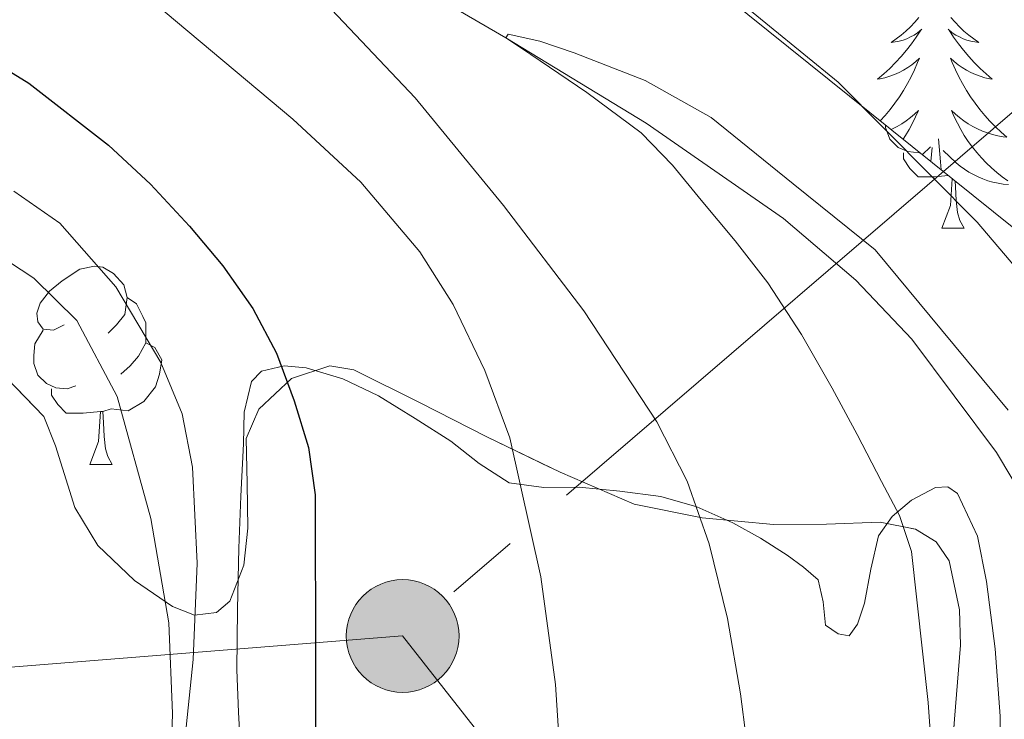
# Model space of a CAD drawing. Extents: x 582286 to 586783, y 770385 to 773410.
# Drawn here: x 585080 to 585129, y 770886 to 770921 of the extents above; entities that cross this region are included whole.
import ezdxf

# ---------------------------------------------------------------- set-up
doc = ezdxf.new("R2010")
doc.units = 0
doc.header["$MEASUREMENT"] = 0
doc.linetypes.add('5elect', pattern=[127.5, 75, -7.5, 7.5, -7.5, 7.5, -7.5, 7.5, -7.5])
doc.linetypes.add('DGN Style 3', pattern=[65.72329400000001, 46.94521, -18.778084])
for name, color, linetype in [('Nivel 11', 7, 'Continuous'), ('Nivel 20', 7, 'Continuous'), ('Nivel 32', 7, 'Continuous'), ('Nivel 35', 7, 'Continuous'), ('Nivel 36', 7, 'Continuous'), ('Nivel 4', 7, 'Continuous'), ('Nivel 5', 7, 'Continuous'), ('Nivel 57', 7, 'Continuous'), ('Nivel 61', 7, 'Continuous')]:
    doc.layers.add(name, color=color, linetype=linetype)
doc.linetypes.add('5zonar', pattern='A,-5,[1,dgnlstyle.shx,S=0.08,R=0,X=0,Y=0],-5', length=10)

# ---------------------------------------------------------------- blocks, each defined once
blk = doc.blocks.new('5PELE')
at = {"layer": 'Nivel 32', "linetype": 'Continuous', "lineweight": 0}
h = blk.add_hatch(color=9, dxfattribs=at)
edge = h.paths.add_edge_path()
edge.add_arc((-0.0002000001259148121, 0), 2.85, 0, 360)
at = {"layer": 'Nivel 32', "color": 8, "linetype": 'Continuous', "lineweight": 0}
blk.add_circle((-0.0002000001259148121, 0), 2.85, dxfattribs=at)

msp = doc.modelspace()

# ---------------------------------------------------------------- linework, layer by layer
at = {"layer": 'Nivel 11', "color": 142, "linetype": 'DGN Style 3', "lineweight": 13}
msp.add_polyline3d([(585074.929, 770937.601, 515), (585089.5530000001, 770929.081, 513.94), (585104.1769999999, 770920.561, 510), (585111.271, 770916.2479999999, 509.638), (585118.2209999999, 770911.4240000001, 508.873), (585121.872, 770908.311, 508.79), (585124.703, 770905.3260000001, 508.941), (585128.9820000001, 770899.5970000001, 508.58), (585131.7509999999, 770894.9480000001, 507.991), (585135.4439999999, 770887.547, 507.478), (585138.8929999999, 770879.808, 505)], dxfattribs=at)
at = {"layer": 'Nivel 20', "color": 19, "linetype": 'Continuous', "lineweight": 0, "ltscale": 0.5}
msp.add_polyline3d([(585013.774, 770900.936, 543.665), (585011.0149999999, 770914.547, 544.596), (585010.935, 770919.8910000001, 543.508), (585016.615, 770920.291, 542.0360000000001), (585026.3910000001, 770919.4909999999, 540.5), (585039.4310000001, 770918.8829999999, 538.66), (585050.9990000001, 770917.9550000001, 536.852), (585059.959, 770916.163, 536.116), (585067.4469999999, 770913.8910000001, 534.724), (585073.5430000001, 770911.939, 533.2520000000001), (585077.6710000001, 770910.131, 532.612), (585080.311, 770908.4029999999, 531.428), (585082.487, 770906.2749999999, 531.396), (585084.5190000001, 770902.435, 531.1560000000001), (585086.2309999999, 770896.2590000001, 531.1560000000001), (585087.1270000001, 770890.9950000001, 531.1560000000001), (585087.3189999999, 770886.4029999999, 531.172), (585087.2069999999, 770882.5150000001, 531.236), (585085.6229999999, 770879.0590000001, 531.236), (585082.791, 770874.8030000001, 531.524), (585079.192, 770869.5800000001, 530.549)], dxfattribs=at)
at = {"layer": 'Nivel 32', "color": 6, "linetype": '5elect', "lineweight": 0, "ltscale": 0.5, "extrusion": (-0.7620783274599995, -0.6391801537130838, 0.1033699855620015), "elevation": -938574.9491465113, "flags": 128}
msp.add_lwpolyline([(-214553.2147111763, 98044.44355781353), (-214587.0145501959, 98050.73827879637), (-214645.0250364667, 98069.01921021802)], dxfattribs=at)
at = {"layer": 'Nivel 32', "color": 6, "linetype": '5elect', "lineweight": 0, "ltscale": 0.5}
for points in [[(585183.4739999999, 770967.4850000001, 555.541), (585179.2990000001, 770963.6130000001, 554.896), (585158.3400000001, 770945.486, 544.649), (585135.685, 770921.869, 521.585), (585098.9580000001, 770890.3230000001, 523.182)], [(585098.9580000001, 770890.3230000001, 523.182), (585055.6229999999, 770886.862, 536.3340000000001), (584994.8770000001, 770883.217, 540.948), (584929.7180000001, 770879.324, 552.822), (584885.351, 770876.9299999999, 562.04), (584833.679, 770871.1270000001, 574.011), (584799.206, 770869.112, 578.876)]]:
    msp.add_polyline3d(points, dxfattribs=at)
at = {"layer": 'Nivel 35', "color": 92, "linetype": 'DGN Style 3', "lineweight": 0}
msp.add_polyline3d([(585129.855, 770910.9299999999, 519.7520000000001), (585109.2649999999, 770927.4890000001, 520.144), (585102.929, 770931.6329999999, 520.688), (585087.777, 770941.5530000001, 523.488), (585068.337, 770952.193, 528.7040000000001), (585061.713, 770952.1610000001, 529.376), (585055.6329999999, 770951.5050000001, 531.136), (585047.233, 770951.9369999999, 532.224), (585037.4569999999, 770954.5449999999, 532.112), (585010.7690000001, 770960.497, 537.408), (585001.3770000001, 770963.9850000001, 539.472), (584984.8330000001, 770973.2010000001, 546.24), (584978.9450000001, 770979.777, 549.856), (584975.4569999999, 770985.0249999999, 552.272), (584971.2490000001, 770989.3770000001, 554.768), (584965.729, 770992.321, 557.344), (584959.4569999999, 770992.5930000001, 559.904), (584954.4169999999, 770988.801, 560.464), (584954.385, 770978.7209999999, 556.896), (584954.369, 770974.321, 556), (584953.6810000001, 770970.5290000001, 554.864), (584945.9680000001, 770962.163, 554.086)], dxfattribs=at)
at = {"layer": 'Nivel 35', "color": 92, "linetype": '5zonar', "lineweight": 0, "ltscale": 0.5}
msp.add_polyline3d([(585126.5989999999, 770882.3870000001, 515.2520000000001), (585126.8640000001, 770886.1270000001, 515.538), (585127.159, 770889.8589999999, 516.116), (585127.1159999999, 770891.652, 516.774), (585126.598, 770894.1259999999, 518.283), (585125.9369999999, 770895.075, 518.99), (585124.8870000001, 770895.7150000001, 519.492), (585123.101, 770896.0700000001, 519.984), (585120.398, 770895.977, 520.713), (585117.703, 770895.9550000001, 521.428), (585114.098, 770896.288, 522.335), (585110.663, 770896.9950000001, 523.268), (585106.9180000001, 770898.6059999999, 524.748), (585103.2069999999, 770900.3870000001, 526.356), (585099.8470000001, 770902.104, 527.633), (585096.487, 770903.7790000001, 528.756), (585095.271, 770903.9850000001, 529.065), (585093.341, 770903.331, 529.487), (585091.6869999999, 770901.7949999999, 529.924), (585091.051, 770900.31, 530.295), (585091.087, 770898.0349999999, 530.865), (585091.1270000001, 770895.7790000001, 531.444), (585090.9210000001, 770893.8970000001, 531.993), (585090.2150000001, 770892.0830000001, 532.628), (585089.548, 770891.51, 533.093), (585088.4310000001, 770891.375, 534.085), (585087.3189999999, 770891.811, 534.852), (585085.4040000001, 770893.1270000001, 535.533), (585083.5430000001, 770894.899, 535.988), (585082.3740000001, 770896.815, 536.272), (585081.396, 770899.94, 536.672), (585080.814, 770901.4240000001, 536.881), (585076.956, 770905.388, 537.672)], dxfattribs=at)
at = {"layer": 'Nivel 36', "color": 92, "linetype": 'Continuous', "lineweight": 0, "flags": 128}
for points in [[(585125.065, 770921.584), (585124.858, 770921.3459999999), (585124.639, 770921.1200000001), (585124.409, 770920.9040000001), (585124.169, 770920.7010000001), (585123.9180000001, 770920.51), (585123.658, 770920.3319999999), (585123.8570000001, 770920.355), (585124.06, 770920.3929999999), (585124.2590000001, 770920.4480000001), (585124.4539999999, 770920.517), (585124.6429999999, 770920.602), (585124.824, 770920.7010000001), (585124.9979999999, 770920.8130000001), (585125.203, 770921.004), (585125.162, 770920.939), (585124.932, 770920.594), (585124.689, 770920.2579999999), (585124.433, 770919.932), (585124.165, 770919.6159999999), (585123.885, 770919.311), (585123.5930000001, 770919.017), (585123.29, 770918.7339999999), (585122.977, 770918.463), (585123.101, 770918.486), (585123.3470000001, 770918.544), (585123.5889999999, 770918.6170000001), (585123.825, 770918.7050000001), (585124.0560000001, 770918.808), (585124.2790000001, 770918.926), (585124.4950000001, 770919.057), (585124.702, 770919.202), (585124.899, 770919.3589999999), (585125.0860000001, 770919.5290000001), (585124.9979999999, 770919.307), (585124.842, 770918.946), (585124.6710000001, 770918.592), (585124.486, 770918.2450000001), (585124.2860000001, 770917.905), (585124.074, 770917.574), (585123.8470000001, 770917.2520000001), (585123.608, 770916.94), (585123.3570000001, 770916.6370000001), (585123.105, 770916.358)], [(585126.685, 770921.584), (585126.892, 770921.3459999999), (585127.111, 770921.1200000001), (585127.341, 770920.9040000001), (585127.581, 770920.7010000001), (585127.8319999999, 770920.51), (585128.092, 770920.3319999999), (585127.8929999999, 770920.355), (585127.69, 770920.3929999999), (585127.4909999999, 770920.4480000001), (585127.2960000001, 770920.517), (585127.1070000001, 770920.602), (585126.926, 770920.7010000001), (585126.7520000001, 770920.8130000001), (585126.547, 770921.004), (585126.588, 770920.939), (585126.818, 770920.594), (585127.061, 770920.2579999999), (585127.317, 770919.932), (585127.585, 770919.6159999999), (585127.865, 770919.311), (585128.1570000001, 770919.017), (585128.46, 770918.7339999999), (585128.773, 770918.463), (585128.649, 770918.486), (585128.4029999999, 770918.544), (585128.1610000001, 770918.6170000001), (585127.925, 770918.7050000001), (585127.6939999999, 770918.808), (585127.4709999999, 770918.926), (585127.2550000001, 770919.057), (585127.048, 770919.202), (585126.851, 770919.3589999999), (585126.6640000001, 770919.5290000001), (585126.7520000001, 770919.307), (585126.908, 770918.946), (585127.0789999999, 770918.592), (585127.264, 770918.2450000001), (585127.4639999999, 770917.905), (585127.676, 770917.574), (585127.9029999999, 770917.2520000001), (585128.142, 770916.94), (585128.3929999999, 770916.6370000001), (585128.6570000001, 770916.345), (585128.932, 770916.064), (585129.219, 770915.794), (585129.5160000001, 770915.5360000001), (585129.3200000001, 770915.561), (585129.0530000001, 770915.608), (585128.79, 770915.6710000001), (585128.531, 770915.75), (585128.2760000001, 770915.844), (585128.0279999999, 770915.952), (585127.787, 770916.075), (585127.5530000001, 770916.213), (585127.328, 770916.3630000001), (585127.112, 770916.527), (585126.906, 770916.703), (585126.7110000001, 770916.8910000001), (585126.852, 770916.564), (585127.007, 770916.243), (585127.176, 770915.929), (585127.3589999999, 770915.6240000001), (585127.5560000001, 770915.327), (585127.7660000001, 770915.0390000001), (585127.9890000001, 770914.7609999999), (585128.2239999999, 770914.493), (585128.47, 770914.2350000001), (585128.7280000001, 770913.99), (585128.997, 770913.756), (585129.2760000001, 770913.534), (585129.565, 770913.325)], [(585123.6499999999, 770915.9199999999), (585123.7220000001, 770915.952), (585123.963, 770916.075), (585124.1969999999, 770916.213), (585124.422, 770916.3630000001), (585124.638, 770916.527), (585124.844, 770916.703), (585125.0390000001, 770916.8910000001), (585124.898, 770916.564), (585124.743, 770916.243), (585124.574, 770915.929), (585124.3910000001, 770915.6240000001), (585124.2609999999, 770915.429)], [(585125.0970000001, 770914.756), (585125.0800000001, 770914.75), (585124.4950000001, 770914.81), (585124.02, 770915.02), (585123.595, 770915.4450000001), (585123.3800000001, 770916.03), (585123.3800000001, 770916.1370000001)], [(585126.1799999999, 770913.8859999999), (585126.1599999999, 770914.291), (585126.058, 770915.4550000001)], [(585125.227, 770914.652), (585125.6470000001, 770915.047)], [(585125.663, 770914.301), (585125.7250000001, 770915.014)], [(585129.5900000001, 770913.1429999999), (585129.327, 770913.1680000001), (585129.065, 770913.209), (585128.8060000001, 770913.2660000001), (585128.551, 770913.338), (585128.301, 770913.425), (585128.057, 770913.5279999999), (585127.8189999999, 770913.6440000001), (585127.5889999999, 770913.7749999999), (585127.3670000001, 770913.9199999999), (585127.1540000001, 770914.078), (585126.9510000001, 770914.2479999999), (585126.2930000001, 770914.868)], [(585126.5430000001, 770913.594), (585125.875, 770913.53), (585125.03, 770913.53), (585124.605, 770913.96), (585124.2849999999, 770914.435), (585124.2849999999, 770914.75)], [(585126.22, 770910.9299999999), (585126.655, 770912.0900000001), (585126.7509999999, 770913.426)], [(585126.8929999999, 770913.3119999999), (585126.9099999999, 770913.03), (585126.9450000001, 770912.345), (585127.0149999999, 770911.73), (585127.1300000001, 770911.3300000001), (585127.345, 770910.9299999999)], [(585126.22, 770910.9299999999), (585127.345, 770910.9299999999)], [(585081.8400000001, 770906.05), (585081.31, 770905.7849999999), (585080.78, 770905.8400000001), (585080.5149999999, 770906.21), (585080.46, 770906.635), (585080.6200000001, 770907.155), (585081.1000000001, 770907.75), (585081.7350000001, 770908.28), (585082.635, 770908.865), (585083.3800000001, 770909.0249999999), (585083.8049999999, 770908.97), (585084.335, 770908.655), (585084.865, 770908.0700000001), (585085.0249999999, 770907.4299999999), (585084.915, 770906.5800000001), (585084.49, 770906.05), (585084.0700000001, 770905.625)], [(585085.0249999999, 770907.4299999999), (585085.5, 770907.115), (585085.815, 770906.4750000001), (585085.9750000001, 770906.155), (585085.9750000001, 770905.575), (585085.9750000001, 770905.1499999999), (585085.605, 770904.46), (585085.185, 770903.98), (585084.7050000001, 770903.56)], [(585082.425, 770902.97), (585082, 770902.81), (585081.415, 770902.8700000001), (585080.94, 770903.0800000001), (585080.5149999999, 770903.5050000001), (585080.3, 770904.0900000001), (585080.3, 770904.51), (585080.355, 770905.095), (585080.78, 770905.7849999999)], [(585085.9750000001, 770905.1499999999), (585086.4299999999, 770904.8999999999), (585086.7749999999, 770904.2849999999), (585086.665, 770903.56), (585086.4550000001, 770902.9199999999), (585085.8700000001, 770902.1799999999), (585085.075, 770901.7), (585084.2250000001, 770901.8049999999), (585083.7949999999, 770901.675)], [(585083.685, 770901.675), (585082.7949999999, 770901.5900000001), (585081.95, 770901.5900000001), (585081.5249999999, 770902.02), (585081.2050000001, 770902.4950000001), (585081.2050000001, 770902.81)], [(585083.1399999999, 770898.99), (585083.575, 770900.1499999999), (585083.685, 770901.675), (585083.7949999999, 770901.675), (585083.8300000001, 770901.0900000001), (585083.865, 770900.405), (585083.935, 770899.79), (585084.05, 770899.3900000001), (585084.2649999999, 770898.99)], [(585083.1399999999, 770898.99), (585084.2649999999, 770898.99)]]:
    msp.add_lwpolyline(points, dxfattribs=at)
at = {"layer": 'Nivel 36', "color": 92, "linetype": 'Continuous', "lineweight": 0}
for points in [[(585090.7749999999, 770884.3230000001, 527.284), (585090.655, 770886.466, 527.1080000000001), (585090.567, 770888.611, 526.9), (585090.6030000001, 770891.683, 526.707), (585090.679, 770894.7550000001, 526.516), (585090.78, 770897.396, 526.337), (585090.9029999999, 770900.0349999999, 526.1320000000001), (585090.943, 770901.632, 525.861), (585091.3189999999, 770903.1869999999, 525.524), (585091.821, 770903.702, 525.451), (585092.9639999999, 770903.983, 525.405), (585094.071, 770903.875, 525.236), (585095.925, 770903.3219999999, 524.3), (585097.7350000001, 770902.467, 523.2520000000001), (585099.5819999999, 770901.3219999999, 522.391), (585101.399, 770900.163, 521.508), (585102.8219999999, 770899.044, 520.571), (585104.3430000001, 770898.067, 519.652), (585106.092, 770897.827, 519.0020000000001), (585107.879, 770897.8430000001, 518.372), (585109.9439999999, 770897.645, 517.456)], [(585109.9439999999, 770897.645, 517.456), (585112.007, 770897.379, 516.548), (585113.834, 770896.8589999999, 515.938), (585115.655, 770896.0349999999, 515.492), (585117.0530000001, 770895.26, 515.2570000000001), (585118.4070000001, 770894.4029999999, 515.124), (585119.223, 770893.8090000001, 515.2330000000001), (585119.9750000001, 770893.155, 515.268), (585120.2239999999, 770892.047, 514.747), (585120.3430000001, 770890.8670000001, 514.1320000000001), (585120.9739999999, 770890.425, 513.9300000000001), (585121.5430000001, 770890.3230000001, 513.716), (585121.9639999999, 770890.9210000001, 512.664), (585122.311, 770891.987, 511.684), (585122.625, 770893.6939999999, 511.238), (585123.0149999999, 770895.379, 510.804), (585123.7150000001, 770896.368, 510.437), (585124.6950000001, 770897.1869999999, 510.052), (585125.9099999999, 770897.837, 509.403), (585126.5279999999, 770897.8659999999, 509.057), (585127.0149999999, 770897.523, 508.836), (585128.02, 770895.3740000001, 508.588), (585128.487, 770893.075, 508.58), (585128.9210000001, 770889.6799999999, 508.688), (585129.175, 770886.2749999999, 508.756), (585129.223, 770882.571, 508.731)]]:
    msp.add_polyline3d(points, dxfattribs=at)
at = {"layer": 'Nivel 4', "color": 25, "linetype": 'Continuous', "lineweight": 30, "elevation": 525, "flags": 128}
msp.add_lwpolyline([(585075.729, 770920.929), (585080.051, 770918.2760000001), (585084.081, 770915.1370000001), (585086.2039999999, 770913.165), (585088.1769999999, 770911.041), (585089.862, 770909.0320000001), (585091.3770000001, 770906.881), (585092.5700000001, 770904.612), (585093.473, 770902.209), (585094.19, 770899.854), (585094.5290000001, 770897.4569999999), (585094.541, 770894.561), (585094.5449999999, 770891.665), (585094.5460000001, 770887.801), (585094.5449999999, 770883.9369999999)], dxfattribs=at)
at = {"layer": 'Nivel 5', "color": 25, "linetype": 'Continuous', "lineweight": 0, "flags": 128}
for points, elevation in [([(585178.56, 770849.977), (585175.233, 770853.2650000001), (585172.2080000001, 770856.288), (585169.2010000001, 770859.3289999999), (585167.3300000001, 770861.321), (585165.729, 770863.521), (585164.7720000001, 770865.2350000001), (585163.841, 770866.9610000001), (585163.094, 770868.412), (585162.3049999999, 770869.841), (585155.5760000001, 770878.327), (585148.2890000001, 770886.385), (585141.3899999999, 770895.004), (585134.4809999999, 770903.6329999999), (585128.0149999999, 770911.2409999999), (585120.983, 770918.325), (585115.777, 770922.577), (585112.4380000001, 770924.7720000001), (585108.96, 770926.6570000001), (585101.777, 770930.017), (585094.726, 770933.2), (585087.473, 770935.953), (585083.467, 770936.865), (585079.425, 770937.4569999999)], 515), ([(585078.564, 770934.6529999999), (585081.0249999999, 770933.185), (585088.0719999999, 770928.176), (585094.753, 770922.6410000001), (585099.594, 770917.5220000001), (585104.065, 770912.081), (585108.111, 770906.753), (585111.8090000001, 770901.1529999999), (585113.348, 770898.1499999999), (585114.4650000001, 770894.977), (585115.385, 770891.206), (585116.0490000001, 770887.3929999999), (585116.611, 770882.959)], 515), ([(585070.737, 770929.537), (585079.841, 770926.0009999999), (585083.5320000001, 770924.185), (585086.9469999999, 770921.865), (585093.409, 770916.449), (585096.835, 770913.2609999999), (585099.818, 770909.7409999999), (585101.5050000001, 770907.0730000001), (585103.1200000001, 770903.7380000001), (585104.3700000001, 770900.338), (585105.953, 770893.3130000001), (585106.6939999999, 770887.865), (585107.041, 770882.4010000001)], 520), ([(585126.065, 770879.3130000001), (585125.533, 770886.962), (585124.689, 770894.5930000001), (585124.075, 770896.409), (585123.169, 770898.129), (585121.942, 770900.5020000001), (585120.673, 770902.8489999999), (585119.125, 770905.5590000001), (585117.425, 770908.1769999999), (585115.7760000001, 770910.297), (585114.0490000001, 770912.3530000001), (585112.611, 770914.1259999999), (585111.0249999999, 770915.7609999999), (585108.2720000001, 770917.8), (585105.4410000001, 770919.713), (585104.1769999999, 770920.561), (585104.301, 770920.747), (585105.902, 770920.3859999999), (585107.6329999999, 770919.7930000001), (585111.2220000001, 770918.396), (585114.561, 770916.5290000001), (585118.7050000001, 770913.185), (585122.8489999999, 770909.841), (585126.209, 770905.7930000001), (585129.5689999999, 770901.7450000001)], 510), ([(585077.9210000001, 770867.777), (585080.1059999999, 770869.469), (585082.273, 770871.217), (585084.034, 770873.578), (585085.3130000001, 770876.2890000001), (585086.3840000001, 770878.767), (585087.217, 770881.3289999999), (585087.953, 770885.2209999999), (585088.369, 770889.1370000001), (585088.56, 770893.9979999999), (585088.337, 770898.865), (585087.815, 770901.551), (585086.737, 770904.145), (585084.452, 770907.9739999999), (585081.618, 770911.199), (585079.297, 770912.801)], 530)]:
    msp.add_lwpolyline(points, dxfattribs=dict(at, elevation=elevation))
at = {"layer": 'Nivel 57', "color": 92, "linetype": 'DGN Style 3', "lineweight": 0, "flags": 128}
for points in [[(585129.855, 770910.9299999999), (585130.382, 770911.1130000001), (585133.2420000001, 770911.371), (585134.8870000001, 770911.4909999999), (585138.2550000001, 770911.834), (585141.6229999999, 770912.1950000001), (585145.402, 770912.9040000001), (585149.175, 770914.2110000001), (585151.6869999999, 770916.142), (585153.6869999999, 770918.531), (585154.619, 770920.5900000001), (585155.4650000001, 770922.706), (585156.5349999999, 770923.4110000001), (585158.436, 770923.406), (585160.3729999999, 770922.953), (585164.2790000001, 770921.8910000001), (585167.6780000001, 770921.27), (585171.047, 770921.2509999999), (585171.7239999999, 770921.774), (585171.851, 770922.767), (585171.007, 770925.287), (585170.071, 770926.659), (585167.74, 770928.953), (585165.463, 770931.3630000001), (585163.0149999999, 770934.4269999999), (585160.567, 770937.4909999999), (585149.9480000001, 770949.7139999999), (585139.3289999999, 770961.9369999999), (585136.743, 770964.5730000001), (585133.939, 770966.949), (585128.129, 770971.425), (585124.017, 770974.361), (585119.841, 770977.361), (585117.494, 770979.3859999999), (585115.663, 770981.6100000001), (585115.0889999999, 770983.1529999999), (585115.26, 770984.729), (585116.0349999999, 770986.3700000001), (585118.337, 770989.5689999999), (585120.4210000001, 770992.524), (585122.4809999999, 770994.861), (585122.915, 770996.548), (585123.993, 771001.087), (585123.8729999999, 771003.2650000001), (585124.851, 771006.693), (585126.065, 771010.1130000001), (585127.203, 771012.9099999999), (585128.369, 771015.6810000001), (585131.121, 771021.0220000001), (585133.729, 771026.3530000001), (585133.987, 771027.565), (585133.898, 771028.8030000001), (585132.8630000001, 771031.2890000001), (585131.683, 771032.9040000001), (585129.713, 771034.929), (585127.686, 771036.4099999999), (585125.6510000001, 771037.371), (585121.537, 771038.8970000001), (585116.794, 771041.03), (585112.017, 771043.0730000001), (585106.5430000001, 771045.148), (585101.0249999999, 771046.993), (585094.2239999999, 771049.071), (585087.409, 771051.1529999999), (585080.311, 771053.3670000001), (585073.2010000001, 771055.585), (585067.28, 771057.342), (585061.3289999999, 771059.041), (585053.3289999999, 771061.149), (585050.6329999999, 771061.3870000001), (585047.121, 771060.913), (585045.5390000001, 771060.01), (585044.335, 771058.5420000001), (585042.689, 771054.865), (585041.869, 771051.835), (585041.6969999999, 771048.817), (585042.1680000001, 771045.1470000001), (585042.881, 771041.4890000001), (585044.0160000001, 771038.257), (585045.3219999999, 771035.1200000001), (585045.7450000001, 771033.041), (585045.219, 771030.145), (585043.5889999999, 771027.372), (585042.068, 771025.764), (585039.713, 771024.129), (585036.271, 771022.5420000001), (585032.8330000001, 771021.041), (585028.8759999999, 771019.1510000001), (585024.8970000001, 771017.281), (585020.2720000001, 771015.6699999999), (585015.425, 771014.993), (585011.378, 771014.939), (585007.3289999999, 771014.8970000001), (585002.6340000001, 771014.787), (584997.9369999999, 771014.673), (584995.7690000001, 771014.666), (584993.646, 771014.787), (584989.537, 771015.7450000001), (584986.834, 771017.5860000001), (584984.5290000001, 771020.017), (584982.717, 771022.753), (584981.0419999999, 771025.638), (584979.3130000001, 771027.345), (584976.071, 771029.23), (584972.79, 771030.024), (584970.5930000001, 771029.777), (584965.283, 771028.2749999999), (584959.969, 771026.7690000001), (584949.4070000001, 771023.9310000001), (584938.8330000001, 771021.057), (584933.162, 771019.077), (584927.6810000001, 771016.5449999999), (584924.0249999999, 771014.547), (584920.497, 771012.3530000001), (584914.594, 771008.318), (584908.865, 771004.065), (584903.575, 770999.3970000001), (584898.3049999999, 770994.577), (584893.8840000001, 770991.5220000001), (584889.2490000001, 770989.0889999999), (584887.4240000001, 770988.6950000001), (584885.6140000001, 770988.99), (584885.057, 770989.665), (584884.9510000001, 770992.074), (584885.0090000001, 770994.513), (584885.051, 770997.413), (584885.091, 771000.307), (584885.0730000001, 771002.385), (584884.5930000001, 771008.216), (584883.5700000001, 771014.078), (584880.896, 771025.919), (584879.4569999999, 771033.9210000001), (584878.76, 771040.45), (584878.433, 771046.977), (584878.784, 771051.132), (584879.601, 771055.2490000001), (584880.088, 771057.919), (584881.0120000001, 771060.372), (584882.273, 771061.601), (584885.7350000001, 771063.3559999999), (584889.281, 771064.817), (584892.2890000001, 771066.081), (584919.041, 771072.9450000001), (584925.105, 771073.865), (584931.169, 771074.7849999999), (584936.9040000001, 771075.8230000001), (584942.6570000001, 771077.0249999999), (584946.7180000001, 771078.075), (584950.6410000001, 771080.0009999999), (584951.9140000001, 771081.139), (584952.8459999999, 771082.5), (584954.0490000001, 771085.5050000001), (584954.244, 771087.014), (584953.7450000001, 771088.513), (584952.493, 771089.865), (584950.929, 771090.497), (584948.432, 771090.3049999999), (584945.9369999999, 771090.0009999999), (584942.8260000001, 771090.1440000001), (584939.729, 771090.737), (584937.513, 771091.8019999999), (584935.969, 771093.585), (584934.896, 771096.0789999999), (584929.845, 771108.119), (584925.665, 771117.5530000001), (584923.686, 771120.882), (584921.4410000001, 771124.065), (584916.183, 771131.8470000001), (584910.5290000001, 771139.3289999999), (584906.06, 771144.341), (584901.5530000001, 771149.3289999999), (584897.506, 771153.966), (584893.4410000001, 771158.5930000001), (584889.7520000001, 771162.6769999999), (584886.033, 771166.737), (584876.0419999999, 771177.1359999999), (584866.2890000001, 771187.729), (584864.2760000001, 771190.1950000001), (584862.2890000001, 771192.673), (584859.196, 771196.4650000001), (584856.1130000001, 771200.273), (584852.5260000001, 771205.567), (584849.3289999999, 771211.1370000001), (584848.673, 771212.2790000001), (584848.0970000001, 771213.4569999999), (584845.9909999999, 771218.953), (584844.0009999999, 771224.513), (584842.554, 771228.658), (584841.169, 771232.817), (584840.4539999999, 771235.827), (584840.5970000001, 771238.9110000001), (584841.4569999999, 771240.881), (584842.2620000001, 771241.8), (584843.1939999999, 771242.3900000001), (584845.297, 771243.057), (584849.8019999999, 771244.088), (584854.344, 771244.6740000001), (584857.3470000001, 771244.6510000001), (584861.2649999999, 771243.905), (584863.237, 771243.1529999999), (584865.1529999999, 771242.1130000001), (584867.3189999999, 771240.6680000001), (584869.425, 771239.233), (584875.7239999999, 771235.0290000001), (584881.9569999999, 771230.888), (584894.3049999999, 771222.5290000001), (584899.538, 771218.3260000001), (584904.6499999999, 771213.7860000001), (584908.2250000001, 771210.9450000001), (584912.4070000001, 771208.4650000001), (584917.0090000001, 771206.577), (584921.277, 771205.4380000001), (584925.6329999999, 771204.881), (584928.713, 771204.8230000001), (584931.7930000001, 771205.057), (584938.9439999999, 771206.3130000001), (584946.0009999999, 771208.2890000001), (584949.3400000001, 771209.6699999999), (584952.4010000001, 771211.5530000001), (584954.22, 771213.203), (584955.649, 771215.2010000001), (584956.9550000001, 771217.605), (584958.017, 771220.0970000001), (584958.729, 771222.277), (584959.361, 771224.4650000001), (584959.8260000001, 771226.3900000001), (584960.2250000001, 771228.321), (584959.9750000001, 771231), (584959.507, 771233.73), (584960.065, 771235.473), (584961.021, 771236.4639999999), (584962.159, 771237.0660000001), (584964.673, 771237.585), (584967.9510000001, 771237.906), (584971.297, 771237.9210000001), (584974.4010000001, 771237.6969999999), (584977.5050000001, 771237.3929999999), (584980.1410000001, 771237.0760000001), (584982.737, 771236.577), (584988.1939999999, 771234.871), (584993.557, 771232.8189999999), (585004.257, 771228.7209999999), (585015.5079999999, 771225.2679999999), (585026.7849999999, 771222.0970000001), (585029.743, 771221.483), (585032.689, 771221.6170000001), (585033.558, 771222.098), (585034.2409999999, 771222.9210000001), (585035.4450000001, 771224.885), (585036.449, 771225.8570000001), (585039.521, 771227.2779999999), (585042.561, 771228.7690000001), (585044.0959999999, 771229.7849999999), (585045.5689999999, 771230.865), (585047.2409999999, 771232.6329999999), (585049.0730000001, 771234.4010000001), (585051.935, 771235.6710000001), (585054.9450000001, 771235.7930000001), (585058.9839999999, 771235.017), (585062.993, 771233.969), (585065.5149999999, 771233.1950000001), (585068.033, 771232.4170000001), (585072.452, 771230.9909999999), (585077.807, 771229.479), (585078.736, 771229.743), (585080.5449999999, 771231.0249999999), (585081.166, 771231.9240000001), (585081.361, 771232.952), (585080.753, 771234.8489999999), (585078.979, 771237.0449999999), (585076.913, 771239.0249999999), (585073.166, 771241.872), (585069.345, 771244.497), (585063.838, 771247.8200000001), (585058.1880000001, 771250.587), (585054.321, 771252.1130000001), (585052.7320000001, 771252.476), (585051.0109999999, 771252.517), (585047.6329999999, 771251.713), (585045.669, 771250.665), (585043.889, 771249.297), (585041.747, 771247.1429999999), (585039.889, 771244.8489999999), (585038.4010000001, 771241.9180000001), (585036.8970000001, 771238.9450000001), (585034.2860000001, 771235.952), (585031.162, 771233.5860000001), (585028.737, 771232.3530000001), (585026.405, 771231.7890000001), (585024.0970000001, 771232.0970000001), (585017.5519999999, 771234.7949999999), (585010.9610000001, 771237.473), (585004.6300000001, 771239.763), (584998.2250000001, 771241.889), (584993.685, 771243.1100000001), (584989.1370000001, 771244.1610000001), (584983.594, 771245.2550000001), (584978.0490000001, 771246.2890000001), (584971.99, 771247.399), (584965.977, 771249.044), (584962.0009999999, 771250.993), (584960.848, 771252.3970000001), (584960.4809999999, 771254.1610000001), (584960.3559999999, 771256.5249999999), (584960.321, 771258.881), (584960.341, 771260.1710000001), (584960.3530000001, 771261.4569999999), (584960.331, 771264.7010000001), (584960.3049999999, 771267.841), (584960.334, 771270.4469999999), (584960.385, 771272.977), (584959.8670000001, 771277.4750000001), (584959.1270000001, 771282.1259999999), (584959.185, 771285.0730000001), (584959.993, 771287.0020000001), (584961.4639999999, 771288.8260000001), (584964.513, 771292.6410000001), (584965.8600000001, 771295.493), (584966.817, 771298.385), (584966.969, 771300.2960000001), (584966.426, 771302.118), (584965.585, 771303.169), (584962.969, 771304.781), (584960.3530000001, 771306.0009999999), (584957.203, 771308.0460000001), (584954.0490000001, 771310.0970000001), (584950.6880000001, 771311.5050000001), (584946.828, 771312.119), (584944.385, 771311.969), (584941.273, 771310.8260000001), (584938.4280000001, 771308.685), (584936.7209999999, 771306.817), (584934.7720000001, 771303.656), (584933.713, 771300.3530000001), (584933.254, 771297.3940000001), (584933.2010000001, 771294.4650000001), (584933.6340000001, 771290.9750000001), (584934.369, 771287.665), (584936.0490000001, 771282.7320000001), (584938.3189999999, 771277.8910000001), (584943.534, 771268.355), (584946.632, 771262.0009999999), (584947.969, 771258.337), (584948.3899999999, 771256.354), (584948.294, 771254.2760000001), (584947.773, 771252.9709999999), (584946.3049999999, 771251.4890000001), (584945.2010000001, 771251.078), (584944.0830000001, 771251.0719999999), (584941.8570000001, 771251.169), (584939.8630000001, 771250.8219999999), (584937.8729999999, 771250.4650000001), (584926.6410000001, 771248.362), (584915.409, 771246.257), (584910.8, 771245.422), (584906.1769999999, 771244.6410000001), (584902.7139999999, 771244.3459999999), (584899.227, 771244.452), (584892.2409999999, 771245.0889999999), (584887.2069999999, 771245.2390000001), (584885.72, 771245.6159999999), (584884.3049999999, 771246.801), (584880.99, 771252.459), (584877.675, 771258.118), (584873.355, 771261.334), (584869.0349999999, 771264.55), (584865.185, 771266.9199999999), (584861.0349999999, 771268.95), (584855.8970000001, 771270.487), (584850.747, 771271.942), (584847.0630000001, 771273.9480000001), (584843.6270000001, 771276.47), (584841.419, 771278.325), (584839.612, 771280.44), (584838.811, 771282.1499999999), (584838.335, 771285.446), (584838.6030000001, 771288.7420000001), (584839.0970000001, 771292.142), (584839.595, 771295.5420000001), (584840.0109999999, 771298.835), (584840.2990000001, 771302.1499999999), (584840.122, 771303.824), (584839.48, 771305.4099999999), (584837.325, 771308.1529999999), (584835.659, 771309.5260000001), (584834.879, 771309.7749999999), (584833.9310000001, 771309.6470000001), (584832.003, 771308.5860000001), (584831.067, 771307.5420000001), (584830.298, 771304.9410000001), (584829.611, 771302.406), (584827.5349999999, 771298.97), (584825.112, 771295.716), (584823.0830000001, 771293.6540000001), (584820.541, 771291.744), (584817.8030000001, 771290.486), (584816.0900000001, 771290.1880000001), (584814.3330000001, 771290.2520000001), (584810.923, 771290.95), (584808.7239999999, 771292.111), (584806.629, 771293.594), (584805.2110000001, 771294.1499999999), (584803.459, 771294.031), (584801.629, 771293.179), (584800.5390000001, 771292.2139999999), (584799.8940000001, 771290.997), (584799.818, 771289.6570000001), (584800.763, 771287.19), (584803.3260000001, 771283.8829999999), (584805.787, 771280.534), (584809.132, 771274.9550000001), (584812.4110000001, 771269.3500000001), (584815.19, 771264.422), (584817.9310000001, 771259.446), (584818.9880000001, 771257.2590000001), (584820.0430000001, 771255.0619999999), (584822.388, 771251.372), (584824.811, 771247.702), (584826.49, 771244.6400000001), (584827.9469999999, 771241.446), (584829.1100000001, 771238.1229999999), (584830.0109999999, 771234.71), (584830.764, 771230.6499999999), (584831.531, 771226.598), (584832.192, 771224.0360000001), (584832.939, 771221.494), (584834.2860000001, 771217.3289999999), (584836.0430000001, 771213.318), (584842.55, 771202.466), (584849.483, 771191.9580000001), (584853.2479999999, 771186.1710000001), (584857.3389999999, 771180.646), (584860.4110000001, 771177.5320000001), (584863.798, 771174.7339999999), (584870.6030000001, 771169.142), (584887.8670000001, 771151.7660000001), (584891.335, 771147.7509999999), (584894.5460000001, 771143.6170000001), (584900.534, 771134.983), (584904.4750000001, 771128.95), (584905.4510000001, 771127.2609999999), (584906.0109999999, 771125.5420000001), (584905.788, 771123.5789999999), (584904.797, 771121.6769999999), (584901.723, 771118.038), (584899.797, 771116.885), (584897.8670000001, 771115.7180000001), (584895.9580000001, 771113.0730000001), (584894.8130000001, 771110.2239999999), (584894.7309999999, 771108.47), (584895.271, 771107.1089999999), (584896.301, 771105.7920000001), (584898.8840000001, 771103.1950000001), (584900.2350000001, 771101.4140000001), (584901.7239999999, 771098.946), (584902.878, 771096.1969999999), (584902.6610000001, 771094.541), (584901.963, 771093.75), (584898.6329999999, 771091.895), (584895.2930000001, 771091.101), (584888.6030000001, 771091.142), (584885.5970000001, 771091.247), (584882.5959999999, 771091.852), (584880.619, 771092.9820000001), (584879.227, 771094.341), (584878.2590000001, 771095.7490000001), (584876.5390000001, 771098.5660000001), (584874.267, 771101.506), (584871.8829999999, 771104.3260000001), (584871.145, 771104.8130000001), (584870.2180000001, 771104.9820000001), (584868.1980000001, 771104.565), (584867.051, 771103.8940000001), (584864.6159999999, 771101.7949999999), (584862.459, 771099.4140000001), (584859.006, 771094.72), (584855.5630000001, 771090.038), (584853.237, 771087.129), (584850.939, 771084.1980000001), (584849.912, 771082.314), (584849.206, 771080.2490000001), (584847.771, 771076.0860000001), (584845.777, 771072.426), (584843.0989999999, 771069.094), (584841.189, 771067.5800000001), (584839.1300000001, 771066.4539999999), (584834.747, 771064.7579999999), (584832.1240000001, 771063.966), (584829.443, 771063.6670000001), (584827.7069999999, 771063.9099999999), (584826.1880000001, 771064.5050000001), (584824.8049999999, 771065.4099999999), (584822.4750000001, 771068.038), (584821.405, 771070.2280000001), (584820.939, 771072.4539999999), (584820.8130000001, 771075.6229999999), (584820.9070000001, 771078.79), (584821.4839999999, 771081.842), (584822.2320000001, 771084.834), (584822.2990000001, 771086.8219999999), (584821.354, 771089.111), (584819.4269999999, 771090.9639999999), (584817.851, 771091.75), (584815.8030000001, 771092.0390000001), (584813.6969999999, 771091.73), (584809.6429999999, 771090.422), (584807.9880000001, 771089.4850000001), (584806.3330000001, 771088.504), (584805.227, 771088.3900000001), (584801.986, 771089.567), (584798.763, 771091.254), (584795.8319999999, 771092.905), (584792.939, 771094.534), (584788.8219999999, 771096.7), (584784.699, 771098.854), (584780.0020000001, 771101.737), (584775.131, 771104.6780000001), (584771.791, 771105.8940000001), (584768.4110000001, 771106.47), (584766.3800000001, 771106.5079999999), (584764.3630000001, 771105.7339999999), (584762.9979999999, 771104.315), (584762.0430000001, 771102.7579999999), (584761.561, 771101.5320000001), (584761.088, 771100.307), (584760.443, 771099.7339999999), (584757.787, 771098.6840000001), (584755.1070000001, 771098.0360000001), (584749.6880000001, 771097.6499999999), (584746.048, 771097.835), (584741.183, 771098.29), (584734.7150000001, 771098.618), (584731.051, 771098.3260000001), (584727.1710000001, 771097.7420000001), (584723.291, 771097.158), (584716.1470000001, 771093.7820000001), (584714.2350000001, 771092.6939999999), (584712.618, 771091.9820000001), (584710.875, 771091.5900000001), (584709.6370000001, 771091.4140000001), (584708.395, 771091.254), (584706.1140000001, 771090.926), (584703.835, 771090.774), (584702.1159999999, 771091.1229999999), (584700.4780000001, 771091.933), (584697.435, 771094.038), (584694.7790000001, 771095.861), (584692.1229999999, 771097.702), (584690.307, 771098.973), (584688.4909999999, 771100.246), (584680.875, 771106.0290000001), (584673.1470000001, 771111.558), (584670.1030000001, 771113.037), (584666.923, 771114.2620000001), (584660.192, 771116.9550000001), (584653.467, 771119.6540000001), (584646.3970000001, 771122.969), (584639.2590000001, 771126.3740000001), (584638.1840000001, 771126.7849999999), (584634.909, 771128.0390000001), (584630.379, 771128.8859999999), (584625.621, 771128.9040000001), (584620.8589999999, 771128.774), (584611.851, 771128.3900000001), (584608.706, 771129.669), (584605.787, 771131.462), (584601.4839999999, 771133.926), (584597.179, 771136.3900000001), (584595.0220000001, 771137.6089999999), (584592.827, 771138.8219999999), (584587.541, 771141.0819999999), (584581.9950000001, 771142.5660000001), (584575.4820000001, 771143.8049999999), (584568.939, 771144.774), (584567.476, 771144.9809999999), (584566.0109999999, 771145.0619999999), (584560.9709999999, 771144.7620000001), (584555.9469999999, 771144.342), (584548.369, 771143.6680000001), (584540.7949999999, 771142.966), (584536.946, 771142.6130000001), (584533.0989999999, 771141.7180000001), (584531.027, 771140.31), (584529.6510000001, 771138.304), (584529.547, 771137.094), (584530.4920000001, 771135.848), (584532.075, 771134.9340000001), (584534.926, 771134.341), (584537.787, 771134.1610000001), (584543.467, 771133.75), (584548.413, 771132.76), (584553.371, 771131.7820000001), (584563.784, 771129.9890000001), (584574.203, 771128.3900000001), (584576.152, 771128.355), (584578.0959999999, 771128.6300000001), (584581.979, 771128.8700000001), (584584.075, 771128.226), (584585.977, 771126.9750000001), (584587.179, 771125.814), (584588.162, 771124.2150000001), (584588.315, 771122.6140000001), (584587.4820000001, 771119.946), (584585.659, 771117.5260000001), (584582.9510000001, 771115.558), (584580.267, 771113.75), (584576.318, 771110.763), (584572.523, 771107.558), (584569.257, 771104.27), (584566.075, 771100.9340000001), (584563.311, 771097.9990000001), (584560.587, 771095.03), (584558.1259999999, 771091.56), (584556.155, 771087.6699999999), (584555.423, 771085.0900000001), (584555.46, 771082.3800000001), (584555.899, 771080.646), (584556.854, 771078.683), (584558.4110000001, 771077.2860000001), (584562.0519999999, 771075.7720000001), (584565.723, 771074.3740000001), (584572.048, 771072.004), (584578.395, 771069.702), (584580.703, 771069.27), (584583.067, 771069.4299999999), (584585.855, 771070.3430000001), (584588.3219999999, 771072.05), (584589.723, 771073.622), (584590.865, 771075.925), (584591.273, 771078.362), (584591.3800000001, 771083.3670000001), (584592.1229999999, 771086.5819999999), (584593.5419999999, 771089.548), (584595.3319999999, 771092.2209999999), (584596.8589999999, 771093.622), (584598.0860000001, 771094.105), (584599.4850000001, 771094.075), (584602.3589999999, 771092.9580000001), (584603.979, 771091.814), (584605.395, 771090.4369999999), (584606.7949999999, 771089.078), (584608.9539999999, 771087.7409999999), (584610.9550000001, 771086.118), (584612.0549999999, 771084.1980000001), (584612.791, 771082.1510000001), (584613.851, 771077.926), (584614.3459999999, 771074.77), (584615.003, 771071.622), (584616.0590000001, 771070.101), (584617.659, 771069.014), (584619.2069999999, 771068.4269999999), (584620.7309999999, 771068.4380000001), (584623.6669999999, 771069.493), (584626.4909999999, 771070.9979999999), (584629.888, 771073.341), (584633.2749999999, 771075.686), (584636.6470000001, 771077.5549999999), (584638.1840000001, 771078.253), (584640.1070000001, 771079.1259999999), (584641.771, 771079.3500000001), (584643.531, 771078.888), (584647.1799999999, 771077.3940000001), (584649.577, 771077.1670000001), (584650.8910000001, 771077.7180000001), (584653.328, 771081.267), (584653.0190000001, 771082.342), (584650.986, 771084.379), (584648.827, 771086.422), (584646.8940000001, 771088.4439999999), (584645.131, 771090.486), (584644.375, 771091.81), (584644.006, 771093.246), (584644.183, 771096.3219999999), (584644.784, 771098.4210000001), (584645.899, 771101.1259999999), (584647.3530000001, 771104.4839999999), (584649.182, 771107.5050000001), (584650.797, 771108.6000000001), (584651.915, 771108.6939999999), (584654.247, 771108.0660000001), (584656.6329999999, 771106.889), (584661.3389999999, 771103.99), (584664.598, 771102.0619999999), (584667.8030000001, 771100.038), (584671.798, 771097.061), (584675.355, 771093.574), (584680.6159999999, 771086.9580000001), (584685.5630000001, 771080.166), (584688.145, 771076.203), (584690.8910000001, 771072.31), (584693.2080000001, 771069.763), (584695.5970000001, 771067.487), (584700.459, 771063.2110000001), (584703.659, 771060.1340000001), (584707.467, 771056.253), (584710.939, 771052.0860000001), (584714.1939999999, 771047.0519999999), (584717.371, 771041.99), (584720.2609999999, 771037.5930000001), (584723.131, 771033.094), (584725.362, 771028.686), (584727.0249999999, 771024.047), (584729.4029999999, 771014.47), (584730.1699999999, 771010.1780000001), (584730.875, 771005.878), (584731.733, 771001.862), (584733.0989999999, 770997.9099999999), (584734.5360000001, 770996.0320000001), (584736.592, 770994.723), (584738.027, 770994.321), (584739.6910000001, 770994.55), (584741.4580000001, 770995.9040000001), (584742.95, 770997.9299999999), (584743.595, 770999.51), (584744.0220000001, 771001.685), (584744.138, 771003.8700000001), (584743.6910000001, 771008.1980000001), (584742.788, 771012.4880000001), (584741.9469999999, 771016.79), (584741.402, 771020.595), (584740.9070000001, 771024.406), (584740.517, 771027.075), (584740.2760000001, 771029.7050000001), (584740.395, 771031.382), (584741.51, 771036.413), (584742.811, 771041.4299999999), (584743.7450000001, 771045.875), (584744.7960000001, 771050.3230000001), (584745.8829999999, 771053.2860000001), (584746.757, 771054.3589999999), (584748.0460000001, 771055.0109999999), (584750.923, 771055.446), (584753.2280000001, 771055.2309999999), (584755.55, 771054.3870000001), (584757.0349999999, 771053.398), (584758.801, 771051.69), (584760.104, 771049.889), (584761.915, 771045.814), (584762.8289999999, 771043.0730000001), (584763.412, 771040.301), (584763.4510000001, 771038.406), (584763.1329999999, 771034.7720000001), (584762.7150000001, 771031.142), (584762.291, 771027.852), (584761.835, 771024.5660000001), (584761.227, 771020.71), (584760.459, 771016.8859999999), (584759.3289999999, 771012.236), (584758.1869999999, 771007.5900000001), (584757.139, 771003.2239999999), (584756.1070000001, 770998.854), (584755.5050000001, 770995.504), (584755.163, 770992.118), (584755.0449999999, 770988.3430000001), (584755.2590000001, 770984.5660000001), (584755.8130000001, 770979.8570000001), (584756.5549999999, 770975.206), (584758.28, 770966.889), (584760.027, 770958.646), (584761.361, 770952.4140000001), (584762.4110000001, 770946.1510000001), (584762.571, 770941.878), (584762.297, 770933.983), (584762.0220000001, 770926.088), (584762.03, 770923.888), (584762.038, 770921.6880000001), (584762.0020000001, 770918.446), (584761.622, 770915.256), (584760.898, 770911.97), (584760.1499999999, 770908.712), (584759.4909999999, 770905.881), (584758.8219999999, 770903.064), (584757.756, 770900.196), (584756.726, 770897.2720000001), (584756.038, 770893.9680000001), (584755.3500000001, 770890.6640000001), (584753.7820000001, 770885), (584752.1740000001, 770883.0320000001), (584750.5660000001, 770881.064), (584749.9820000001, 770880.744), (584749.2280000001, 770880.787), (584747.6540000001, 770881.2080000001), (584746.212, 770881.8189999999), (584744.784, 770882.46), (584743.862, 770882.4240000001), (584742.0449999999, 770881.565), (584740.2620000001, 770880.568), (584738.3630000001, 770879.4299999999), (584736.47, 770878.3600000001), (584735.2609999999, 770878.459), (584734.038, 770879.176), (584732.994, 770880.271), (584732.084, 770881.4610000001), (584731.27, 770881.912), (584727.8049999999, 770882.379), (584724.3260000001, 770882.4880000001), (584720.9739999999, 770882.3559999999), (584717.622, 770882.2960000001), (584714.9269999999, 770882.9010000001), (584712.4539999999, 770884.3600000001), (584710.5279999999, 770886.3600000001), (584709.078, 770888.6799999999), (584708.1359999999, 770890.507), (584707.462, 770892.392), (584706.9890000001, 770896.6470000001), (584706.6300000001, 770900.9040000001), (584705.8570000001, 770904.254), (584704.6939999999, 770907.5279999999), (584703.4510000001, 770909.311), (584702.1340000001, 770911.0959999999), (584701.287, 770912.963), (584700.7579999999, 770914.8559999999), (584700.689, 770916.442), (584700.8700000001, 770918.024), (584701.3840000001, 770919.6540000001), (584701.8940000001, 770921.256), (584701.851, 770923.3130000001), (584700.9820000001, 770925.3840000001), (584699.638, 770926.817), (584697.9580000001, 770927.6400000001), (584695.996, 770928.021), (584694.0220000001, 770928.152), (584691.3999999999, 770928.2320000001), (584688.8060000001, 770927.9920000001), (584686.635, 770927.4709999999), (584684.47, 770926.936), (584681.6440000001, 770926.2390000001), (584678.8219999999, 770925.5120000001), (584677.703, 770924.9650000001), (584676.783, 770924.0700000001), (584675.398, 770921.7679999999), (584674.756, 770919.003), (584675.1259999999, 770916.28), (584676.1540000001, 770914.493), (584677.19, 770912.6799999999), (584677.564, 770910.7520000001), (584677.446, 770908.7920000001), (584676.676, 770906.73), (584675.2860000001, 770904.8400000001), (584673.4839999999, 770903.4240000001), (584671.51, 770902.568), (584670.1359999999, 770902.271), (584668.7409999999, 770902.365), (584668.006, 770902.7760000001), (584666.3260000001, 770904.4639999999), (584664.6780000001, 770906.216), (584662.53, 770908.47), (584660.47, 770910.7920000001), (584658.344, 770913.8389999999), (584656.342, 770916.952), (584654.6470000001, 770919.426), (584652.95, 770921.848), (584650.8829999999, 770924.4610000001), (584648.55, 770926.9199999999), (584647.273, 770931.2390000001), (584645.9950000001, 770935.558), (584646.031, 770936.6499999999), (584646.6810000001, 770937.6300000001), (584649.048, 770939.135), (584650.7949999999, 770939.702), (584654.521, 770939.7520000001), (584658.2509999999, 770939.51), (584661.6270000001, 770939.673), (584665.003, 770940.534), (584666.756, 770942.0320000001), (584667.899, 770943.99), (584668.7280000001, 770946.2), (584668.9280000001, 770948.449), (584668.619, 770949.862), (584667.433, 770952.1170000001), (584665.659, 770954.038), (584663.0430000001, 770955.764), (584660.443, 770957.4299999999), (584658.595, 770958.946), (584656.9709999999, 770960.9180000001), (584655.5260000001, 770964.281), (584654.699, 770967.6540000001), (584654.541, 770970.7380000001), (584654.283, 770973.814), (584652.9310000001, 770976.4099999999), (584650.571, 770978.5179999999), (584648.0789999999, 770980.101), (584645.5160000001, 770981.06), (584643.7550000001, 770981.1259999999), (584638.1840000001, 770979.9280000001), (584637.9569999999, 770979.879), (584632.2509999999, 770977.814), (584626.837, 770975.504), (584621.5149999999, 770973.078), (584617.388, 770970.916), (584613.227, 770968.8700000001), (584610.095, 770967.592), (584606.9550000001, 770966.3260000001), (584603.412, 770964.8659999999), (584599.8670000001, 770963.398), (584591.415, 770959.6969999999), (584583.131, 770955.206), (584582.2250000001, 770954.31), (584581.669, 770953.084), (584581.527, 770950.2849999999), (584582.091, 770948.6780000001), (584583.6000000001, 770946.5320000001), (584585.547, 770944.71), (584587.608, 770943.3200000001), (584589.723, 770942.0860000001), (584593.7579999999, 770940.0150000001), (584597.771, 770937.942), (584605.831, 770933.6130000001), (584613.899, 770929.2860000001), (584616.102, 770928.369), (584618.283, 770927.398), (584626.885, 770922.3489999999), (584635.486, 770917.3), (584637.307, 770916.0150000001), (584638.1840000001, 770915.264), (584639.446, 770914.1840000001), (584640.017, 770912.1769999999), (584640.3899999999, 770910.088), (584642.253, 770906.189), (584644.358, 770902.408), (584647.804, 770897.4820000001), (584651.254, 770892.5519999999), (584652.967, 770889.436), (584654.47, 770886.1840000001), (584655.3160000001, 770883.638), (584655.51, 770881.048), (584654.888, 770879.2550000001), (584653.494, 770877.784), (584651.3659999999, 770876.604), (584649.1259999999, 770875.8640000001), (584647.3019999999, 770875.399), (584645.4780000001, 770874.936), (584644.064, 770874.5700000001), (584642.6780000001, 770874.104), (584641.3330000001, 770873.125), (584640.23, 770871.8319999999), (584638.324, 770869.5109999999), (584638.1840000001, 770869.3400000001), (584636.422, 770867.192), (584634.544, 770864.9739999999), (584632.662, 770862.744), (584631.6640000001, 770860.551), (584631.6699999999, 770858.2), (584632.645, 770855.827), (584634.5819999999, 770853.7520000001), (584636.587, 770852.469), (584638.1840000001, 770851.774), (584638.6130000001, 770851.587), (584642.8219999999, 770850.6799999999), (584647.013, 770850.233), (584651.206, 770849.8800000001), (584657.878, 770849.3870000001), (584664.55, 770849.176), (584671.1610000001, 770849.815), (584677.6540000001, 770851.0320000001), (584683.5900000001, 770852.487), (584689.4299999999, 770853.848), (584700.541, 770855.226), (584711.9099999999, 770855.976), (584715.54, 770856.044), (584719.244, 770855.9639999999), (584726.646, 770855.976), (584734.456, 770857.0160000001), (584742.182, 770858.936), (584749.1740000001, 770861.3200000001), (584755.8300000001, 770864.5360000001), (584760.6070000001, 770867.53), (584765.03, 770870.952), (584769.8910000001, 770875.345), (584774.7420000001, 770879.736), (584779.4639999999, 770883.821), (584784.2779999999, 770887.848), (584788.317, 770890.7380000001), (584792.662, 770893.288), (584796.587, 770895.324), (584800.6229999999, 770896.875), (584803.382, 770897.4639999999), (584806.544, 770897.7860000001), (584809.716, 770897.9469999999), (584816.118, 770897.96), (584824.1070000001, 770897.6670000001), (584832.0700000001, 770897.4639999999), (584847.604, 770898.075), (584863.1259999999, 770899.176), (584866.612, 770899.5279999999), (584876.395, 770900.1089999999), (584886.1769999999, 770900.689), (584891.6229999999, 770901.5460000001), (584895.682, 770902.74), (584907.8090000001, 770907.425), (584917.621, 770911.1359999999), (584922.371, 770913.274), (584926.929, 770915.841), (584928.797, 770917.169), (584930.561, 770918.6089999999), (584933.0419999999, 770920.7220000001), (584935.521, 770922.8330000001), (584937.0390000001, 770924.078), (584938.5449999999, 770925.3130000001), (584938.7420000001, 770925.9029999999), (584937.926, 770926.9140000001), (584936.6410000001, 770927.8090000001), (584935.1699999999, 770928.443), (584932.919, 770928.601), (584930.753, 770928.0970000001), (584926.5290000001, 770926.497), (584922.4169999999, 770924.497), (584913.469, 770918.81), (584904.5290000001, 770913.217), (584900.69, 770911.3470000001), (584896.689, 770909.7450000001), (584891.9990000001, 770908.1599999999), (584889.632, 770907.8049999999), (584887.3289999999, 770908.0490000001), (584883.6810000001, 770909.3360000001), (584880.0490000001, 770910.753), (584877.2490000001, 770911.5109999999), (584874.449, 770912.5290000001), (584873.3530000001, 770913.642), (584872.7749999999, 770916.057), (584872.913, 770918.433), (584873.6059999999, 770919.949), (584875.4650000001, 770922.1910000001), (584876.202, 770923.3389999999), (584876.4650000001, 770924.5290000001), (584875.7760000001, 770928.55), (584873.835, 770934.6799999999), (584873.0109999999, 770937.726), (584872.625, 770940.7209999999), (584872.5519999999, 770944.1140000001), (584872.7849999999, 770947.521), (584873.4140000001, 770951.078), (584874.257, 770954.689), (584875.0160000001, 770957.125), (584875.8090000001, 770959.585), (584876.2890000001, 770964.237), (584876.4739999999, 770966.5889999999), (584877.105, 770968.865), (584878.487, 770970.8200000001), (584880.3530000001, 770972.369), (584883.1270000001, 770974.2949999999), (584886.0009999999, 770976.0970000001), (584888.1030000001, 770977.4369999999), (584890.209, 770978.209), (584892.439, 770977.875), (584895.797, 770976.129), (584899.1370000001, 770973.905), (584901.5819999999, 770972.1799999999), (584903.825, 770970.497), (584907.5889999999, 770967.767), (584912.9040000001, 770963.8559999999), (584915.6769999999, 770961.9569999999), (584918.689, 770960.081), (584921.3060000001, 770958.818), (584924.1769999999, 770957.8570000001), (584927.406, 770957.372), (584930.577, 770957.841), (584933.2479999999, 770958.827), (584935.889, 770959.905), (584938.541, 770961.085), (584941.185, 770962.273), (584943.3500000001, 770962.9369999999), (584944.467, 770962.929), (584945.5530000001, 770962.5290000001), (584945.9680000001, 770962.163), (584953.6810000001, 770970.5290000001), (584954.369, 770974.321), (584954.385, 770978.7209999999), (584954.4169999999, 770988.801), (584959.4569999999, 770992.5930000001), (584965.729, 770992.321), (584971.2490000001, 770989.3770000001), (584975.4569999999, 770985.0249999999), (584978.9450000001, 770979.777), (584984.8330000001, 770973.2010000001), (585001.3770000001, 770963.9850000001), (585010.7690000001, 770960.497), (585037.4569999999, 770954.5449999999), (585047.233, 770951.9369999999), (585055.6329999999, 770951.5050000001), (585061.713, 770952.1610000001), (585068.337, 770952.193), (585087.777, 770941.5530000001), (585102.929, 770931.6329999999), (585109.2649999999, 770927.4890000001)], [(585129.855, 770910.9299999999), (585109.2649999999, 770927.4890000001), (585102.929, 770931.6329999999), (585087.777, 770941.5530000001), (585068.337, 770952.193), (585061.713, 770952.1610000001), (585055.6329999999, 770951.5050000001), (585047.233, 770951.9369999999), (585037.4569999999, 770954.5449999999), (585010.7690000001, 770960.497), (585001.3770000001, 770963.9850000001), (584984.8330000001, 770973.2010000001), (584978.9450000001, 770979.777), (584975.4569999999, 770985.0249999999), (584971.2490000001, 770989.3770000001), (584965.729, 770992.321), (584959.4569999999, 770992.5930000001), (584954.4169999999, 770988.801), (584954.385, 770978.7209999999), (584954.369, 770974.321), (584953.6810000001, 770970.5290000001), (584945.9680000001, 770962.163), (584947.21, 770961.067), (584947.71, 770960.162), (584947.8570000001, 770959.2010000001), (584947.169, 770955.8900000001), (584946.3049999999, 770952.6089999999), (584945.5800000001, 770950.014), (584945.385, 770948.726), (584945.6329999999, 770947.4569999999), (584946.6680000001, 770945.1059999999), (584947.703, 770942.7550000001), (584948.095, 770940.835), (584948.487, 770938.915), (584949.0619999999, 770937.2609999999), (584950.0179999999, 770935.7309999999), (584952.631, 770933.1070000001), (584955.2, 770931.294), (584957.879, 770929.699), (584959.9750000001, 770928.372), (584962.2150000001, 770927.4909999999), (584964.9979999999, 770927.3060000001), (584967.783, 770927.315), (584971.2550000001, 770927.328), (584974.727, 770927.315), (584978.628, 770927.1400000001), (584982.5190000001, 770926.963), (584985.048, 770926.953), (584987.5590000001, 770926.963), (584991.071, 770926.8999999999), (584994.5989999999, 770926.723), (584998.7150000001, 770925.7250000001), (585002.631, 770923.875), (585006.121, 770921.2590000001), (585009.655, 770918.7550000001), (585013.4070000001, 770917.2720000001), (585017.287, 770916.131), (585021.432, 770915.1329999999), (585025.6229999999, 770914.5150000001), (585029.8859999999, 770914.3700000001), (585034.1510000001, 770914.419), (585038.5630000001, 770914.635), (585042.935, 770914.851), (585047.091, 770914.837), (585051.159, 770914.243), (585055.0760000001, 770912.996), (585058.983, 770911.699), (585062.7860000001, 770910.618), (585066.5830000001, 770909.5390000001), (585070.1229999999, 770908.442), (585073.6229999999, 770907.2350000001), (585076.956, 770905.388), (585080.814, 770901.4240000001), (585081.396, 770899.94), (585082.3740000001, 770896.815), (585083.5430000001, 770894.899), (585085.4040000001, 770893.1270000001), (585087.3189999999, 770891.811), (585088.4310000001, 770891.375), (585089.548, 770891.51), (585090.2150000001, 770892.0830000001), (585090.9210000001, 770893.8970000001), (585091.1270000001, 770895.7790000001), (585091.087, 770898.0349999999), (585091.051, 770900.31), (585091.6869999999, 770901.7949999999), (585093.341, 770903.331), (585095.271, 770903.9850000001), (585096.487, 770903.7790000001), (585099.8470000001, 770902.104), (585103.2069999999, 770900.3870000001), (585106.9180000001, 770898.6059999999), (585110.663, 770896.9950000001), (585114.098, 770896.288), (585117.703, 770895.9550000001), (585120.398, 770895.977), (585123.101, 770896.0700000001), (585124.8870000001, 770895.7150000001), (585125.9369999999, 770895.075), (585126.598, 770894.1259999999), (585127.1159999999, 770891.652), (585127.159, 770889.8589999999), (585126.8640000001, 770886.1270000001), (585126.5989999999, 770882.3870000001), (585126.777, 770878.6170000001), (585127.3030000001, 770874.851), (585127.908, 770872.6030000001), (585128.727, 770870.5109999999), (585130.9029999999, 770866.5150000001), (585133.3859999999, 770863.1470000001), (585136.2949999999, 770860.115), (585137.4369999999, 770859.3740000001), (585138.7649999999, 770858.9199999999), (585141.3999999999, 770858.0730000001), (585142.679, 770856.915), (585144.976, 770852.44), (585147.1910000001, 770847.939), (585149.854, 770843.118), (585152.5989999999, 770838.3230000001), (585155.3659999999, 770834.3970000001), (585158.663, 770830.723), (585161.385, 770828.2350000001), (585164.4010000001, 770826.5349999999), (585166.327, 770826.371), (585167.973, 770827.233), (585169.354, 770828.848), (585169.8630000001, 770830.0830000001), (585169.97, 770831.8759999999), (585169.6159999999, 770833.6880000001), (585168.2790000001, 770837.2350000001), (585166.611, 770841.4180000001), (585164.855, 770845.5549999999), (585162.6329999999, 770850.382), (585160.375, 770855.1869999999), (585157.753, 770860.1000000001), (585155.271, 770865.0590000001), (585153.871, 770869.919), (585152.7110000001, 770874.8829999999), (585150.862, 770880.9569999999), (585148.743, 770886.915), (585146.0989999999, 770892.1089999999), (585142.5349999999, 770896.723), (585138.655, 770900.7010000001), (585134.7590000001, 770904.595), (585132.034, 770907.5860000001), (585129.5590000001, 770910.3389999999), (585129.5390000001, 770910.8200000001)]]:
    msp.add_lwpolyline(points, close=True, dxfattribs=at)
at = {"layer": 'Nivel 61', "color": 19, "linetype": 'Continuous', "lineweight": 0}
msp.add_3dface([(583198.8500000001, 770788.21), (586590.53, 770830.29), (586561.1100000001, 773143.8700000001), (583170.6100000001, 773101.76)], dxfattribs=at)

# ---------------------------------------------------------------- block references
at = {"layer": 'Nivel 32', "color": 8, "linetype": 'Continuous', "lineweight": 0}
msp.add_blockref('5PELE', (585098.9580000001, 770890.3230000001, 523.182), dxfattribs=at)

doc.saveas('drawing.dxf')
